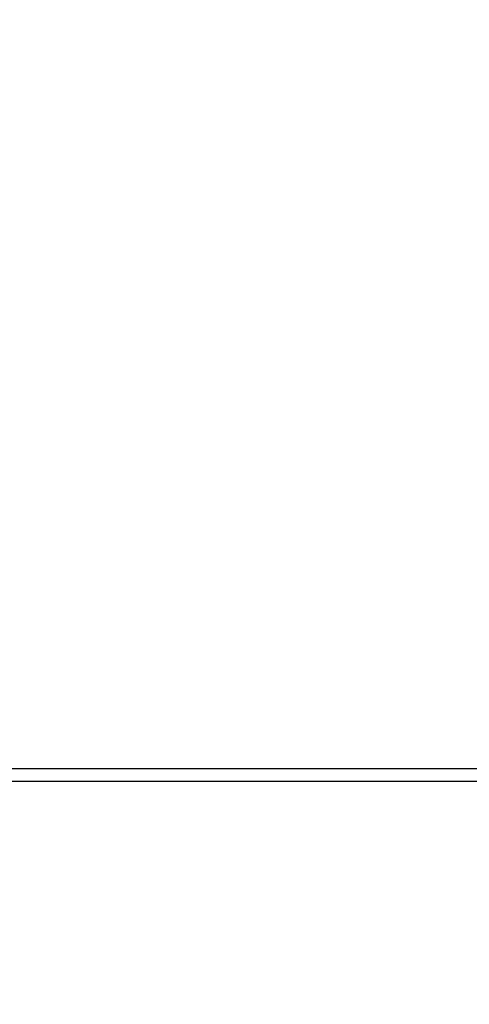
# Model space of a CAD drawing. Extents: x 0 to 285, y 0 to 199.
# Drawn here: x 212 to 236, y 0 to 53 of the extents above; entities that cross this region are included whole.
import ezdxf

# ---------------------------------------------------------------- set-up
doc = ezdxf.new("R2010")
doc.units = 0
doc.header["$MEASUREMENT"] = 0

msp = doc.modelspace()

# ---------------------------------------------------------------- linework, layer by layer
for points in [[(12.018587, 197.63043, 0.000001), (12.008899, 104.966172, 0.000001), (11.999543, 12.345562, 0.14191)], [(284.761953, 30.047965, -0.000069), (284.757166, 85.900284, -0.000069), (284.767733, 141.700151, -0.000001), (284.786003, 197.347919, -0.061471)], [(171.17965, 29.568899, -0.000001), (150.057708, 29.555285, -0.000076)], [(184.789279, 130.736929, -0.000062), (184.778668, 105.280048, -0.000104), (184.76263, 83.842364, -0.000001), (184.743992, 64.355618, -0.198663), (184.725829, 64.311829, 0.110898), (184.686972, 64.250467, 0.154893), (184.684633, 64.186004, 0.218403), (184.718208, 64.146233, 0.192674), (184.772745, 64.143015, 0.079931), (184.806806, 64.160803, 0.075791), (184.834288, 64.188655, 0.079664), (184.85117, 64.222019, 0.105354), (184.854543, 64.255815, -0.287737), (184.871249, 64.290406, -0.04475), (184.942099, 64.326496, -0.038333), (185.043464, 64.358414, -0.024259), (185.165448, 64.3806, -0.032751), (185.428182, 64.397946, -0.000006), (199.798997, 64.404219, -0.000134), (215.703456, 64.406728, -0.000081), (234.53235, 64.401605, -0.000049), (265.743988, 64.384966, -0.000726)], [(12.817015, 14.586097, -0.000002), (12.795782, 37.035661, -0.000177)], [(12.431666, 12.05556, -0.000004), (39.75987, 12.076799, -0.000163)], [(77.848355, 12.093671, -0.00003), (148.40545, 12.097669, -0.000015), (239.157542, 12.094621, -0.000295), (267.375229, 12.07615, -0.000028), (284.299561, 12.054148, -0.413817)], [(148.36725, 197.882091, -0.000025), (71.811833, 197.887396, -0.000196)], [(36.352494, 197.905501, -0.000009), (12.465476, 197.927469, -0.163223)], [(159.011728, 28.742814, -0.000022), (171.318589, 28.721233, -0.413687)]]:
    msp.add_lwpolyline(points, format="xyb")
msp.add_lwpolyline([(283.667024, 12.7746), (148.220812, 12.7746)])

doc.saveas('drawing.dxf')
